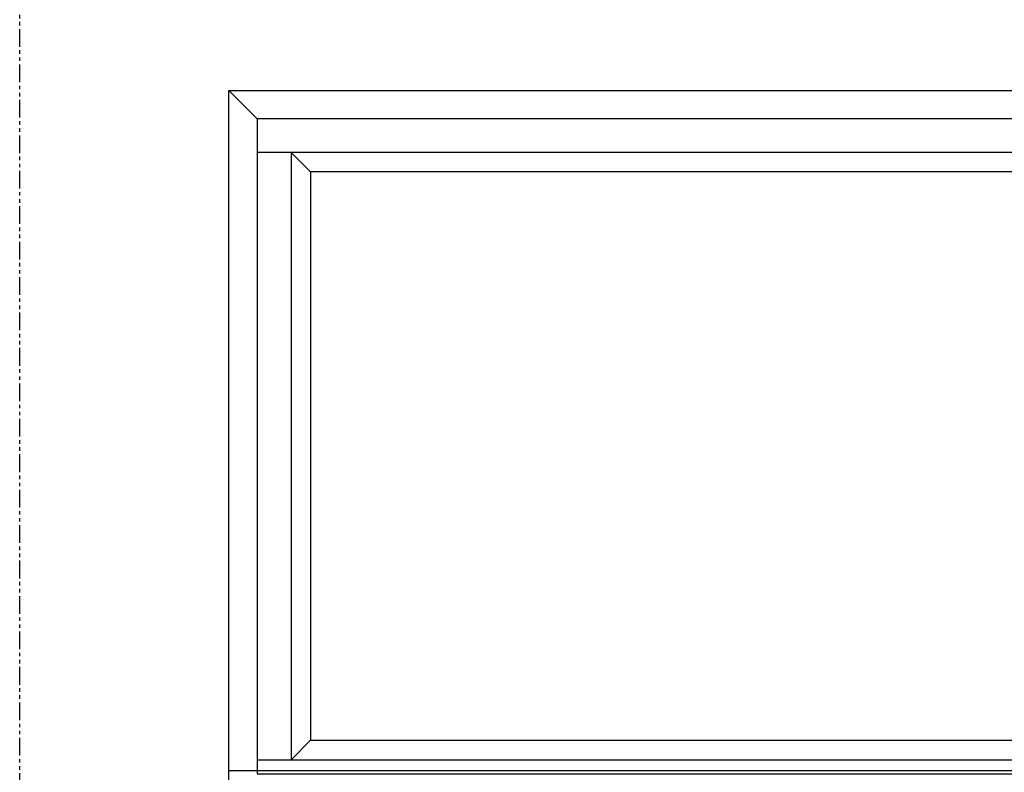
# Model space of a CAD drawing. Units: inches. Extents: x -170 to 388, y -198 to 64.
# Drawn here: x 0 to 35, y -144 to -117 of the extents above; entities that cross this region are included whole.
import ezdxf

# ---------------------------------------------------------------- set-up
doc = ezdxf.new("R2010")
doc.units = ezdxf.units.IN
doc.header["$LTSCALE"] = 0.5
doc.header["$MEASUREMENT"] = 0
doc.linetypes.add('PHANTOM', pattern=[2.5, 1.25, -0.25, 0.25, -0.25, 0.25, -0.25])
doc.layers.add('Beveled Stop', color=7, linetype='Continuous')

msp = doc.modelspace()

# ---------------------------------------------------------------- linework, layer by layer
for p, q in [((8.378, -120.696), (7.376, -119.694)), ((8.378, -143.302), (42.373, -143.302))]:
    msp.add_line(p, q)
at = {"color": 1}
msp.add_line((43.376, -143.694), (7.376, -143.694), dxfattribs=at)
at = {"linetype": 'PHANTOM'}
msp.add_lwpolyline([(60, -89.782), (60, -198.154), (0, -198.154), (0, -89.782)], close=True, dxfattribs=at)
for points in [[(43.376, -119.694), (43.376, -191.694), (7.376, -191.694), (7.376, -119.694)], [(42.373, -120.696), (8.378, -120.696), (8.378, -143.8), (42.373, -143.8)], [(40.501, -122.569), (10.251, -122.569), (10.251, -142.612), (40.501, -142.612)]]:
    msp.add_lwpolyline(points, close=True)
at = {"layer": 'Beveled Stop'}
for p, q in [((9.57, -121.888), (8.378, -121.888)), ((10.251, -122.569), (9.57, -121.888)), ((10.251, -142.612), (9.573, -143.302))]:
    msp.add_line(p, q, dxfattribs=at)
msp.add_lwpolyline([(41.182, -121.888), (9.57, -121.888), (9.57, -143.302), (41.182, -143.302)], close=True, dxfattribs=at)

doc.saveas('drawing.dxf')
